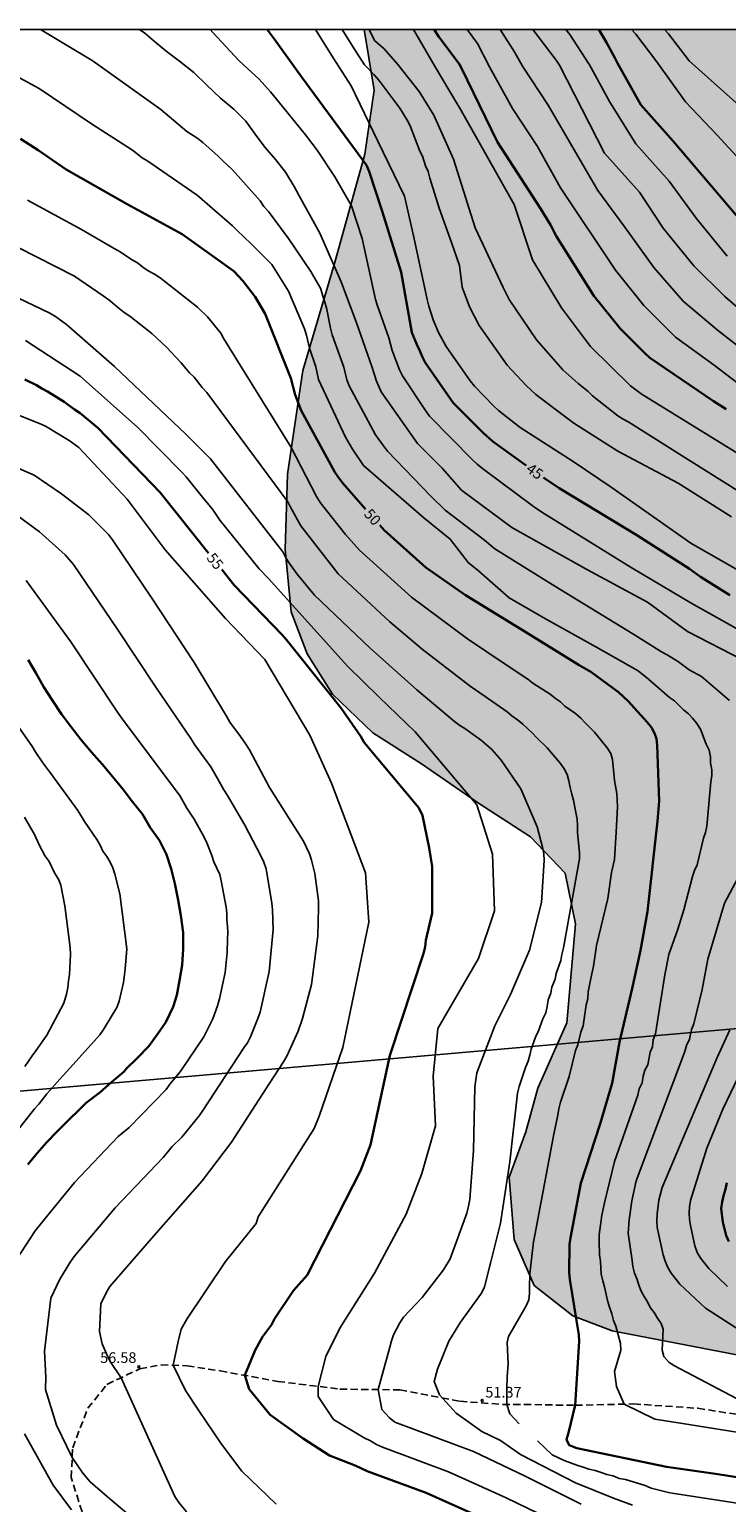
# Model space of a CAD drawing. Units: metres. Extents: x 583794 to 584144, y 4791790 to 4792040.
# Drawn here: x 584025 to 584075, y 4791936 to 4792040 of the extents above; entities that cross this region are included whole.
import ezdxf

# ---------------------------------------------------------------- set-up
doc = ezdxf.new("R2010")
doc.units = ezdxf.units.M
doc.linetypes.add('TRAZOS_NORMALES', pattern=[0.75, 0.5, -0.25])
for name, color, linetype in [('010106', 9, 'Continuous'), ('020104', 34, 'Continuous'), ('020204', 9, 'Continuous'), ('020307', 24, 'Continuous'), ('020308', 9, 'Continuous'), ('060128', 7, 'TRAZOS_NORMALES'), ('100106', 63, 'Continuous'), ('220104', 9, 'LINEA_ELECTRICA'), ('990504', 63, 'Continuous')]:
    doc.layers.add(name, color=color, linetype=linetype)
doc.layers.add('020105', color=24, linetype='Continuous', lineweight=30)
doc.styles.add('ARIAL', font='ARIAL.TTF', dxfattribs={"height": 1})
doc.styles.add('ARIALI', font='ARIALI.TTF', dxfattribs={"height": 1})
doc.linetypes.add('LINEA_ELECTRICA', pattern='A,7.5,-0.3,["E",Standard,S=0.25,R=0,X=-0.1,Y=-0.1],-0.3', length=8.1)

# ---------------------------------------------------------------- blocks, each defined once
blk = doc.blocks.new('COTAPU')
blk.add_circle((0, 0), 0.075)

msp = doc.modelspace()

# ---------------------------------------------------------------- hatches: boundary and pattern name
at = {"layer": '990504'}
msp.add_hatch(color=256, dxfattribs=at).paths.add_polyline_path([(584144.05, 4791941.6), (584144.06, 4792040.25), (584049.04, 4792040.25), (584049.75, 4792035.97), (584049.09, 4792031.46), (584046.94, 4792023.75), (584044.72, 4792016.21), (584043.64, 4792008.9), (584043.46, 4792003.58), (584043.88, 4791999.18), (584045.01, 4791996.22), (584046.8, 4791993.39), (584049.65, 4791990.65), (584053.09, 4791988.47), (584057.16, 4791985.65), (584060.76, 4791983.33), (584063.2, 4791980.77), (584063.94, 4791977.19), (584063.32, 4791970.22), (584061.29, 4791965.61), (584060.44, 4791962.52), (584059.27, 4791959.33), (584059.62, 4791954.94), (584061.02, 4791951.7), (584063.74, 4791949.54), (584066.53, 4791948.49), (584076.66, 4791946.54), (584084.68, 4791945.52), (584094.2, 4791944.83), (584105.66, 4791944.86), (584114.23, 4791944.11), (584118.13, 4791942.3), (584122.82, 4791939.49), (584129.46, 4791938.43), (584134.31, 4791938.83), (584139.53, 4791940.25)])

# ---------------------------------------------------------------- linework, layer by layer
at = {"layer": '010106', "flags": 128}
msp.add_lwpolyline([(583794.06, 4791790.26), (584144.05, 4791790.25), (584144.06, 4792040.25), (583794.07, 4792040.26)], close=True, dxfattribs=at)
at = {"layer": '020104', "flags": 128}
for points, elevation in [([(584026.21, 4792040.25), (584029.85, 4792038.07), (584029.92, 4792038.02), (584034.69, 4792034.61), (584036.54, 4792033.06), (584037.3, 4792032.56), (584037.67, 4792032.28), (584038.74, 4792031.33), (584039.06, 4792031), (584039.74, 4792030.36), (584041.71, 4792028.18), (584041.97, 4792027.78), (584042.28, 4792027.43), (584043.15, 4792026.24), (584043.7, 4792025.52), (584045.27, 4792023.19), (584045.72, 4792022.41), (584045.95, 4792022.01), (584046.37, 4792020.63), (584046.67, 4792019.19), (584046.79, 4792018.72), (584047.6, 4792016.44), (584047.82, 4792015.54), (584047.98, 4792015.13), (584049.84, 4792011.66), (584050.39, 4792010.9), (584050.68, 4792010.53), (584053.71, 4792007.36), (584054.75, 4792006.35), (584057.52, 4792004.24), (584058.24, 4792003.63), (584062.47, 4792000.99), (584067.99, 4791997.65), (584070, 4791996.38), (584070.41, 4791996.16), (584071.2, 4791995.66), (584071.96, 4791995.1), (584072.82, 4791994.62), (584074.81, 4791992.94)], 48), ([(584033.2, 4792040.25), (584033.56, 4792039.99), (584034.38, 4792039.3), (584035.17, 4792038.66), (584036.01, 4792038.01), (584037.02, 4792037.23), (584037.94, 4792036.32), (584038.9, 4792035.42), (584039.88, 4792034.62), (584040.69, 4792033.78), (584041.34, 4792032.88), (584042.04, 4792031.95), (584042.81, 4792031.07), (584043.5, 4792030.19), (584044.1, 4792029.18), (584044.43, 4792028.56), (584045.92, 4792025.9), (584047.42, 4792022.46), (584048.49, 4792019.58), (584049.58, 4792016.5), (584049.91, 4792015.45), (584050.23, 4792014.7), (584052.79, 4792011.05), (584054.54, 4792009.31), (584055.9, 4792007.78), (584059.46, 4792005.14), (584064.78, 4792002.15), (584069.02, 4791999.88), (584071.84, 4791997.8), (584075.77, 4791995.78)], 47), ([(584038.18, 4792040.25), (584038.37, 4792040.05), (584040.22, 4792038.05), (584041.63, 4792036.76), (584042.42, 4792035.86), (584043.06, 4792035.09), (584044.9, 4792032.82), (584045.72, 4792031.74), (584046.96, 4792029.86), (584048.14, 4792027.81), (584048.9, 4792025.52), (584049.84, 4792021.22), (584049.97, 4792020.77), (584050.78, 4792018.5), (584051.02, 4792017.61), (584051.53, 4792016.26), (584051.74, 4792015.83), (584053.35, 4792013.38), (584053.64, 4792012.99), (584056.67, 4792009.92), (584057, 4792009.6), (584057.37, 4792009.29), (584060.98, 4792006.62), (584061.56, 4792006.22), (584067.87, 4792002.32), (584072.14, 4791999.79), (584077.75, 4791996.64)], 46), ([(584045.61, 4792040.25), (584046.86, 4792038.26), (584048.12, 4792036.28), (584050, 4792032.38), (584051.88, 4792028.49), (584052.54, 4792025.62), (584053.47, 4792021.22), (584053.59, 4792020.74), (584053.9, 4792019.79), (584054.28, 4792018.89), (584054.81, 4792017.89), (584056.51, 4792015.48), (584056.82, 4792015.1), (584058.15, 4792013.71), (584058.51, 4792013.39), (584060.04, 4792012.19), (584063.78, 4792009.78), (584066.46, 4792007.98), (584072.08, 4792004.03), (584075.65, 4792001.99)], 44), ([(584047.48, 4792040.25), (584048.27, 4792039.01), (584049.06, 4792037.77), (584049.75, 4792037.06), (584050.08, 4792036.69), (584051.55, 4792034.71), (584052.07, 4792033.87), (584052.28, 4792033.46), (584052.97, 4792031.68), (584053.14, 4792031.31), (584053.36, 4792030.63), (584053.54, 4792030.25), (584053.66, 4792029.78), (584054.32, 4792027.66), (584055.22, 4792025.17), (584055.77, 4792023.61), (584055.95, 4792022.08), (584056.47, 4792020.69), (584057.15, 4792019.39), (584059.12, 4792016.58), (584060.46, 4792015.16), (584061.15, 4792014.51), (584061.53, 4792014.21), (584062.69, 4792013.34), (584063.81, 4792012.49), (584066.93, 4792010.53), (584071.19, 4792008.27), (584074.94, 4792005.9)], 43), ([(584049.39, 4792040.25), (584049.76, 4792039.48), (584050.44, 4792038.88), (584051.42, 4792037.79), (584052.92, 4792035.87), (584053.95, 4792034.21), (584054.93, 4792032), (584055.34, 4792031.11), (584056.87, 4792026.27), (584058.84, 4792022.07), (584059.27, 4792021.21), (584061.2, 4792018.37), (584063.05, 4792016.25), (584064.13, 4792015.29), (584064.81, 4792014.74), (584065.13, 4792014.43), (584066.93, 4792013.01), (584067.31, 4792012.78), (584067.71, 4792012.57), (584071.91, 4792009.92), (584075.69, 4792007.53)], 42), ([(584076.61, 4792009.6), (584068.57, 4792014.56), (584067.81, 4792015.12), (584065, 4792017.89), (584062.95, 4792020.63), (584060.9, 4792024.01), (584059.62, 4792027.92), (584055.78, 4792034.7), (584055.59, 4792035.01), (584054.05, 4792037.63), (584052.51, 4792040.25)], 41), ([(584056.3, 4792040.25), (584057.03, 4792039.27), (584057.89, 4792037.58), (584059.5, 4792034.69), (584061.27, 4792032), (584062.88, 4792029.09), (584066.76, 4792023.29), (584068.76, 4792020.79), (584071, 4792018.55), (584073.71, 4792016.59), (584076.61, 4792014.37)], 39), ([(584058.62, 4792040.25), (584059.65, 4792038.62), (584060.21, 4792037.66), (584062.01, 4792034.91), (584065.51, 4792028.89), (584067.42, 4792026.31), (584069.47, 4792023.46), (584071.52, 4792021.09), (584073.94, 4792019.07), (584079.51, 4792014.72)], 38), ([(584060.94, 4792040.25), (584062.58, 4792038.08), (584062.8, 4792037.74), (584065.99, 4792031.54), (584068.45, 4792028.79), (584070.11, 4792026.25), (584072.29, 4792023.58), (584074.46, 4792021.43), (584080.02, 4792016.63)], 37), ([(584063.26, 4792040.25), (584063.55, 4792039.91), (584064.89, 4792037.82), (584064.9, 4792037.81), (584066.33, 4792035.17), (584068.2, 4792032.18), (584070.55, 4792029.56), (584072.46, 4792026.96), (584074.64, 4792024.28)], 36), ([(584067.89, 4792040.25), (584068.19, 4792039.93), (584069.68, 4792037.97), (584071.69, 4792035.16), (584073.92, 4792032.81), (584076.13, 4792030.41)], 34), ([(584070.21, 4792040.25), (584070.49, 4792039.94), (584071.95, 4792038.05), (584077.45, 4792033.12)], 33), ([(584022.6, 4792037.99), (584026.11, 4792036.1), (584029.81, 4792033.6), (584032.69, 4792031.75), (584033.39, 4792031.21), (584033.77, 4792030.96), (584037.27, 4792028.56), (584039.76, 4792026.42), (584040.08, 4792026.08), (584041.06, 4792025.13), (584042.53, 4792023.68), (584043.7, 4792021.8), (584044.84, 4792019.14), (584044.98, 4792018.7), (584045.17, 4792017.79), (584045.63, 4792016.47), (584045.82, 4792015.58), (584047.72, 4792011.51), (584048.21, 4792010.66), (584049, 4792009.5), (584053.24, 4792005.81), (584055.11, 4792004.32), (584056.38, 4792002.66), (584057.09, 4792002.08), (584059.25, 4792000.18), (584061.82, 4791998.7), (584065.37, 4791996.72), (584068.36, 4791995.02), (584069.09, 4791994.45), (584070.57, 4791993.16), (584070.93, 4791992.91), (584071.56, 4791992.28), (584071.9, 4791992), (584072.2, 4791991.7), (584072.5, 4791991.31), (584072.75, 4791990.92), (584073.16, 4791989.86), (584073.37, 4791989.43), (584073.45, 4791988.97), (584073.47, 4791988.51), (584073.56, 4791988.06), (584073.55, 4791987.64), (584073.48, 4791987.2), (584073.2, 4791984.08), (584073.1, 4791983.62), (584072.96, 4791983.23), (584072.51, 4791981.36), (584072.33, 4791980.96), (584072.18, 4791980.53), (584071.57, 4791978.17), (584071.15, 4791976.82), (584070.52, 4791975.02), (584070.23, 4791973.59), (584069.58, 4791969.43), (584069.42, 4791969.02), (584069.36, 4791968.53), (584069.21, 4791968.14), (584069.03, 4791967.26), (584068.83, 4791966.87), (584068.7, 4791966.44), (584068.63, 4791965.98), (584068.44, 4791965.55), (584068.33, 4791965.11), (584066.7, 4791960.43), (584065.98, 4791957.53), (584065.8, 4791956.66), (584065.61, 4791955.26), (584065.61, 4791954.8), (584065.63, 4791953.86), (584065.7, 4791953.39), (584065.76, 4791952.48), (584065.86, 4791952.02), (584065.99, 4791951.59), (584066.2, 4791950.63), (584066.33, 4791950.16), (584066.51, 4791949.7), (584066.62, 4791949.23), (584066.78, 4791948.83), (584067.11, 4791947.6), (584067.13, 4791947.13), (584066.7, 4791945.62), (584066.82, 4791944.57), (584067.36, 4791943.32), (584069.54, 4791942.26), (584071.48, 4791941.96), (584076.48, 4791941.17)], 49), ([(584025.29, 4792028.23), (584029.1, 4792026.14), (584031.41, 4792024.81), (584031.83, 4792024.58), (584032.64, 4792024.03), (584033.06, 4792023.79), (584033.42, 4792023.5), (584033.81, 4792023.23), (584034.24, 4792023), (584034.64, 4792022.75), (584037.29, 4792020.68), (584037.99, 4792019.99), (584038.92, 4792018.84), (584039.14, 4792018.45), (584043.87, 4792010.83), (584045.68, 4792007.32), (584045.94, 4792006.9), (584047.71, 4792004.64), (584048.7, 4792003.53), (584052.38, 4792000.22), (584056.32, 4791997.28), (584058.99, 4791995.5), (584060.58, 4791994.44), (584060.94, 4791994.16), (584062.16, 4791993.38), (584062.52, 4791993.09), (584062.89, 4791992.85), (584063.18, 4791992.54), (584063.94, 4791992.02), (584064.31, 4791991.7), (584064.62, 4791991.36), (584065.27, 4791990.7), (584066.17, 4791989.59), (584066.43, 4791989.21), (584066.54, 4791988.78), (584066.68, 4791987.3), (584066.86, 4791986.37), (584066.89, 4791985.44), (584066.8, 4791983.65), (584066.69, 4791981.72), (584066.48, 4791980.8), (584066.21, 4791978.98), (584065.41, 4791975.66), (584065.22, 4791974.2), (584065.03, 4791973.33), (584064.84, 4791972.39), (584064.8, 4791971.9), (584064.68, 4791971.47), (584064.47, 4791969.99), (584064.32, 4791969.55), (584064.1, 4791968.66), (584063.93, 4791968.25), (584063.49, 4791966.42), (584062.88, 4791964.61), (584062.77, 4791964.14), (584062.69, 4791963.69), (584062.4, 4791962.37), (584061.06, 4791955.23), (584060.97, 4791954.76), (584060.73, 4791952.51), (584060.69, 4791951.58), (584060.7, 4791951.13), (584060.65, 4791950.69), (584060.45, 4791950.26), (584059.22, 4791948.1), (584059.13, 4791947.66), (584059.2, 4791946.17), (584059.13, 4791945.25), (584059.09, 4791944.41), (584059.09, 4791943.3), (584059.31, 4791942.63), (584059.96, 4791941.93)], 51), ([(584067.95, 4791936.19), (584066.61, 4791936.7), (584063.95, 4791937.78), (584060.07, 4791939.78), (584058.66, 4791940.75), (584057.33, 4791941.4), (584055.52, 4791942.69), (584054.36, 4791943.98), (584053.97, 4791944.93), (584054.2, 4791945.79), (584055, 4791947.77), (584055.82, 4791949.1), (584057.31, 4791951.15), (584057.52, 4791951.59), (584057.97, 4791953.36), (584058.65, 4791956.08), (584059.32, 4791960.41), (584059.85, 4791965.26), (584059.96, 4791965.71), (584060.41, 4791967.07), (584060.59, 4791967.5), (584060.73, 4791967.93), (584060.82, 4791968.35), (584061.12, 4791969.21), (584061.32, 4791969.64), (584061.64, 4791970.5), (584061.85, 4791970.92), (584061.95, 4791971.37), (584062.02, 4791971.84), (584062.21, 4791972.3), (584062.28, 4791972.73), (584062.51, 4791973.28), (584062.57, 4791973.69), (584062.9, 4791974.6), (584062.98, 4791975.04), (584063.1, 4791975.51), (584064.21, 4791981.77), (584064.21, 4791982.2), (584064.09, 4791983.63), (584064.09, 4791984.1), (584064.06, 4791984.57), (584063.96, 4791985.03), (584063.8, 4791985.92), (584063.67, 4791986.34), (584063.56, 4791986.8), (584063.48, 4791987.27), (584063.36, 4791987.72), (584063.15, 4791988.11), (584062.87, 4791988.49), (584061.94, 4791989.61), (584061.22, 4791990.3), (584060.91, 4791990.64), (584060.23, 4791991.28), (584059.86, 4791991.58), (584059.46, 4791991.85), (584059.12, 4791992.14), (584057.56, 4791993.23), (584056.52, 4791993.94), (584053.13, 4791996.57), (584050.85, 4791998.48), (584047.2, 4792001.88), (584044.57, 4792005.26), (584043.84, 4792006.56), (584043.66, 4792006.95), (584037.93, 4792014.65), (584037.62, 4792015), (584037.05, 4792015.73), (584036.73, 4792016.05), (584036.11, 4792016.78), (584035.09, 4792017.85), (584034.06, 4792018.81), (584032.52, 4792020.05), (584032.12, 4792020.3), (584031.75, 4792020.58), (584031.04, 4792021.18), (584030.64, 4792021.48), (584028.61, 4792022.86), (584024.63, 4792024.89)], 52), ([(584022.93, 4792022.13), (584026.88, 4792020.26), (584027.28, 4792020.01), (584028.04, 4792019.44), (584031.43, 4792016.49), (584036.45, 4792011.72), (584038.19, 4792009.98), (584043.31, 4792003.42), (584043.52, 4792002.99), (584043.77, 4792002.59), (584044.3, 4792001.84), (584045.53, 4792000.36), (584049.47, 4791996.62), (584052.76, 4791993.68), (584055.4, 4791991.45), (584055.78, 4791991.17), (584056.13, 4791990.97), (584057.32, 4791990.12), (584058.04, 4791989.48), (584058.7, 4791988.74), (584060.08, 4791986.7), (584061.24, 4791984.03), (584061.62, 4791982.6), (584061.7, 4791982.13), (584061.74, 4791981.66), (584061.55, 4791978.7), (584060.69, 4791975.34), (584059.35, 4791972.2), (584058.26, 4791970.01), (584056.98, 4791966.68), (584056.83, 4791965.7), (584056.75, 4791961.22), (584056.48, 4791957.76), (584056.4, 4791957.28), (584056.28, 4791956.8), (584055.09, 4791953.58), (584054.62, 4791952.79), (584053.13, 4791950.84), (584051.81, 4791949.45), (584051.55, 4791949.05), (584051.1, 4791948.22), (584050.96, 4791947.78), (584050.84, 4791947.33), (584050.02, 4791944.35), (584050.28, 4791942.95), (584050.82, 4791942.36), (584051.19, 4791942.06), (584056.75, 4791939.98), (584060.35, 4791938.27), (584064.35, 4791936.26)], 53), ([(584025.15, 4792018.33), (584029, 4792015.81), (584033.08, 4792012.19), (584036.17, 4792009.05), (584036.49, 4792008.71), (584037.74, 4792007.15), (584038.33, 4792006.42), (584038.85, 4792005.65), (584041.64, 4792002.22), (584042.28, 4792001.54), (584047.85, 4791995.35), (584050.1, 4791993.18), (584052.64, 4791990.72), (584056.99, 4791985.59), (584058.08, 4791982.1), (584058.22, 4791978.11), (584057.11, 4791974.75), (584054.23, 4791969.8), (584053.91, 4791966.45), (584054.07, 4791962.94), (584053.11, 4791959.58), (584052, 4791956.71), (584049.76, 4791952.56), (584047.31, 4791948.68), (584046.34, 4791946.68), (584045.8, 4791944.57), (584045.8, 4791943.87), (584046.88, 4791942.25), (584049.03, 4791940.94), (584049.48, 4791940.73), (584049.9, 4791940.47), (584050.34, 4791940.28), (584054.99, 4791938.55), (584059.06, 4791936.71), (584063.51, 4791934.56)], 54), ([(584042.82, 4791936.27), (584040.42, 4791938.6), (584038.98, 4791940.49), (584037.36, 4791942.91), (584036.44, 4791944.28), (584035.57, 4791946.07), (584035.91, 4791947.73), (584036.14, 4791948.6), (584036.52, 4791949.31), (584039.25, 4791953.39), (584041.42, 4791956.07), (584041.56, 4791956.53), (584045.5, 4791962.76), (584045.86, 4791963.63), (584047.52, 4791968.48), (584049.36, 4791977.3), (584049.14, 4791980.79), (584046.74, 4791987.12), (584045.21, 4791990.5), (584042.03, 4791995.84), (584039.26, 4791998.71), (584035, 4792003.56), (584032.32, 4792007.14), (584028.91, 4792010.77), (584028.23, 4792011.28), (584026.57, 4792012.28), (584026.13, 4792012.48), (584022.45, 4792013.93)], 56), ([(584036.5, 4791935.73), (584035.96, 4791936.4), (584035.68, 4791936.8), (584031.89, 4791945.19), (584031.13, 4791946.33), (584030.86, 4791946.86), (584030.56, 4791947.58), (584030.37, 4791948.45), (584030.46, 4791950.39), (584030.87, 4791951.23), (584031.1, 4791951.63), (584034.36, 4791955.38), (584037.62, 4791959.07), (584039.69, 4791961.79), (584042.33, 4791965.92), (584043.35, 4791967.45), (584043.59, 4791967.86), (584044.38, 4791969.62), (584044.68, 4791970.51), (584045.33, 4791972.91), (584045.76, 4791976.34), (584045.82, 4791978.33), (584045.81, 4791978.82), (584045.55, 4791980.75), (584045.33, 4791981.67), (584045.18, 4791982.12), (584044.75, 4791983.01), (584042.36, 4791986.81), (584040.95, 4791989.45), (584040.69, 4791989.87), (584040.31, 4791990.39), (584039.56, 4791991.42), (584039.32, 4791991.84), (584037.04, 4791995.63), (584034.06, 4792000.16), (584031.3, 4792004.27), (584031, 4792004.65), (584029.63, 4792006.03), (584027.69, 4792007.51), (584025.77, 4792008.82), (584023.55, 4792009.79)], 57), ([(584024.18, 4792006.26), (584026.13, 4792004.83), (584027.94, 4792003.21), (584028.54, 4792002.52), (584031.61, 4791998), (584034.34, 4791993.87), (584036.81, 4791990.25), (584037.06, 4791989.84), (584038.23, 4791988.25), (584038.7, 4791987.45), (584039.14, 4791986.63), (584039.4, 4791986.24), (584040.63, 4791984.14), (584041.74, 4791981.99), (584041.96, 4791981.54), (584042.12, 4791981.08), (584042.53, 4791978.66), (584042.58, 4791978.18), (584042.61, 4791976.78), (584042.34, 4791973.82), (584041.7, 4791970.96), (584041.54, 4791970.51), (584041.01, 4791969.22), (584040.8, 4791968.81), (584040.56, 4791968.44), (584037.65, 4791964.04), (584037.4, 4791963.66), (584036.17, 4791962.14), (584035.5, 4791961.48), (584034.86, 4791960.71), (584031.47, 4791957.17), (584028.59, 4791953.74), (584028.31, 4791953.33), (584027.54, 4791952.09), (584026.94, 4791950.8), (584026.49, 4791947.07), (584026.58, 4791945.23), (584026.57, 4791944.36), (584027.33, 4791941.85), (584028.44, 4791939.57), (584029.19, 4791938.46), (584029.72, 4791937.85), (584030.93, 4791936.79), (584032.91, 4791935.12)], 58), ([(584025.21, 4792001.4), (584028.35, 4791997.07), (584031.64, 4791992.11), (584031.92, 4791991.71), (584036.05, 4791986.19), (584036.53, 4791985.34), (584037.05, 4791984.56), (584037.75, 4791983.3), (584037.95, 4791982.9), (584038.3, 4791982), (584038.44, 4791981.56), (584038.85, 4791980.67), (584038.96, 4791980.23), (584039.31, 4791978.36), (584039.35, 4791977.94), (584039.36, 4791977.48), (584039.41, 4791977.03), (584039.43, 4791976.58), (584039.39, 4791976.11), (584039.37, 4791975.17), (584039.23, 4791973.76), (584038.84, 4791971.9), (584038.7, 4791971.42), (584038.37, 4791970.5), (584037.73, 4791969.22), (584036.06, 4791966.75), (584035.33, 4791965.88), (584035.07, 4791965.52), (584032.46, 4791962.83), (584031.69, 4791962.2), (584028.6, 4791958.96), (584026.42, 4791956.28), (584025.84, 4791955.55), (584024.51, 4791953.53)], 59), ([(584024.17, 4791991.79), (584025.6, 4791989.75), (584025.83, 4791989.34), (584026.37, 4791988.54), (584026.94, 4791987.79), (584028.85, 4791985.18), (584029.32, 4791984.4), (584030.18, 4791983.13), (584030.41, 4791982.74), (584030.61, 4791982.31), (584030.89, 4791981.93), (584031.12, 4791981.53), (584031.32, 4791981.13), (584031.46, 4791980.7), (584031.8, 4791979.3), (584032.3, 4791975.42), (584032.19, 4791973.99), (584032.07, 4791973.06), (584031.77, 4791971.73), (584031.59, 4791971.3), (584030.65, 4791969.73), (584030.39, 4791969.37), (584028.52, 4791967.28), (584027.57, 4791966.23), (584026.66, 4791965.21), (584026.09, 4791964.47), (584025.79, 4791964.14), (584024.33, 4791962.28)], 61), ([(584025.09, 4791984.71), (584025.54, 4791983.93), (584025.76, 4791983.53), (584026.15, 4791982.72), (584026.55, 4791981.96), (584026.83, 4791981.59), (584027.23, 4791980.73), (584027.47, 4791980.33), (584027.64, 4791979.91), (584027.93, 4791978.47), (584028.31, 4791975.52), (584028.33, 4791975.04), (584028.25, 4791973.63), (584028.18, 4791973.17), (584028.13, 4791972.7), (584028.05, 4791972.23), (584027.86, 4791971.59), (584026.66, 4791969.35), (584025.88, 4791968.24), (584025.62, 4791967.89), (584025.11, 4791967.12)], 62), ([(584076.16, 4791981.86), (584074.45, 4791978.66), (584073.26, 4791974.71), (584072.87, 4791972.55), (584072.29, 4791970.15), (584072.13, 4791969.73), (584071.98, 4791969.06), (584071.77, 4791968.62), (584071.65, 4791968.19), (584068.22, 4791959.06), (584067.9, 4791957.67), (584067.73, 4791956.32), (584067.65, 4791955.37), (584067.93, 4791953.46), (584067.98, 4791953.02), (584068.1, 4791952.57), (584068.28, 4791952.12), (584068.41, 4791951.71), (584068.58, 4791951.3), (584068.79, 4791950.91), (584069.02, 4791950.54), (584069.2, 4791950.13), (584069.49, 4791949.79), (584069.72, 4791949.39), (584069.97, 4791949.02), (584070.12, 4791948.61), (584070.06, 4791947.13), (584070.16, 4791946.69), (584070.55, 4791946.26), (584070.92, 4791946.03), (584076.63, 4791943.02)], 48), ([(584074.83, 4791969.71), (584073.93, 4791967.77), (584070.04, 4791958.61), (584069.82, 4791957.71), (584069.7, 4791956.74), (584069.67, 4791956.25), (584069.7, 4791955.77), (584070.11, 4791953.86), (584070.27, 4791953.41), (584070.46, 4791952.97), (584070.68, 4791952.55), (584071.3, 4791951.79), (584073.1, 4791950.1), (584075.54, 4791948.52)], 47), ([(584076.49, 4791968.64), (584074.33, 4791964.13), (584073.19, 4791961.38), (584072.06, 4791957.68), (584071.99, 4791957.23), (584071.96, 4791956.8), (584071.97, 4791956.36), (584072.04, 4791955.91), (584072.36, 4791954.48), (584072.53, 4791954.02), (584072.77, 4791953.6), (584073.35, 4791952.89), (584074.65, 4791951.63)], 46), ([(584025.09, 4791941.23), (584027.1, 4791937.62), (584028.39, 4791935.88)], 59), ([(584061.25, 4791940.74), (584062.3, 4791939.76), (584063.15, 4791939.34), (584064.03, 4791939.02), (584064.47, 4791938.89), (584064.89, 4791938.73), (584065.33, 4791938.64), (584065.75, 4791938.51), (584066.16, 4791938.36), (584066.59, 4791938.26), (584067.01, 4791938.09), (584067.46, 4791938), (584068.86, 4791937.58), (584069.27, 4791937.41), (584070.59, 4791937.08), (584075.96, 4791936.25)], 51)]:
    msp.add_lwpolyline(points, dxfattribs=dict(at, elevation=elevation))
at = {"layer": '020105', "flags": 128}
for points, elevation in [([(584042.19, 4792040.25), (584042.7, 4792039.6), (584044.62, 4792036.91), (584049.2, 4792030.68), (584049.39, 4792030.24), (584050.3, 4792027.44), (584051.64, 4792023.15), (584052.39, 4792018.88), (584052.75, 4792018.03), (584052.97, 4792017.6), (584053.12, 4792017.19), (584053.33, 4792016.78), (584055.32, 4792013.93), (584057.42, 4792011.82), (584058.1, 4792011.21), (584060.47, 4792009.52)], 45), ([(584053.98, 4792040.25), (584054.31, 4792039.74), (584055.73, 4792037.84), (584055.89, 4792037.52), (584058.43, 4792032.32), (584061.47, 4792027.64), (584062.17, 4792026.47), (584062.6, 4792025.65), (584065.24, 4792021.48), (584067.1, 4792019.16), (584068.83, 4792017.42), (584069.19, 4792017.11), (584073.67, 4792014.05), (584074.56, 4792013.47)], 40), ([(584065.58, 4792040.25), (584066.12, 4792039.33), (584066.71, 4792038.26), (584066.91, 4792037.88), (584068.54, 4792034.93), (584070.82, 4792032.37), (584077.98, 4792023.99), (584080.46, 4792021.51), (584083.01, 4792019.06), (584085.83, 4792016.78), (584085.92, 4792016.71)], 35), ([(584024.81, 4792032.54), (584026.05, 4792031.74), (584028.03, 4792030.39), (584032.32, 4792027.93), (584036.21, 4792025.81), (584039.84, 4792023.21), (584040.48, 4792022.53), (584041.34, 4792021.41), (584042.05, 4792020.2), (584043.87, 4792015.66), (584044.18, 4792014.49), (584044.6, 4792013.38), (584046.97, 4792009.05), (584047.23, 4792008.66), (584047.51, 4792008.28), (584049.14, 4792006.43)], 50), ([(584025.11, 4792015.57), (584025.94, 4792015.18), (584026.31, 4792014.95), (584026.71, 4792014.73), (584027.87, 4792014.01), (584028.6, 4792013.46), (584029, 4792013.21), (584030.26, 4792012.17), (584034.65, 4792007.6), (584038.07, 4792003.33)], 55), ([(584061.69, 4792008.66), (584061.7, 4792008.65), (584062.79, 4792007.92), (584068.27, 4792004.59), (584071.97, 4792002.22), (584072.76, 4792001.65), (584074.82, 4792000.37)], 45), ([(584050.13, 4792005.31), (584050.44, 4792004.96), (584053.39, 4792002.32), (584056.19, 4792000.36), (584060.44, 4791997.76), (584064.2, 4791995.42), (584065.03, 4791994.95), (584066.97, 4791993.53), (584067.66, 4791992.89), (584068.99, 4791991.41), (584069.29, 4791991.04), (584069.52, 4791990.64), (584069.65, 4791990.24), (584069.7, 4791989.8), (584069.85, 4791985.83), (584069.72, 4791984.44), (584069.02, 4791978.07), (584068.53, 4791975.3), (584067.94, 4791972.64), (584067.04, 4791968.84), (584066.53, 4791965.96), (584065.67, 4791963.1), (584064.32, 4791958.9), (584063.58, 4791955.05), (584063.52, 4791954.57), (584063.49, 4791952.6), (584063.53, 4791952.12), (584064.18, 4791948.21), (584064.2, 4791947.73), (584063.91, 4791943.25), (584063.45, 4791941.31), (584063.31, 4791940.83), (584063.49, 4791940.44), (584064.04, 4791940.21), (584070.36, 4791938.91), (584073.81, 4791938.42), (584077.71, 4791937.8)], 50), ([(584039, 4792002.17), (584039.88, 4792001.07), (584043.25, 4791997.56), (584043.57, 4791997.22), (584047.41, 4791992.41), (584048.8, 4791990.41), (584049.04, 4791989.97), (584052.88, 4791985.38), (584053.15, 4791984.84), (584053.61, 4791982.54), (584053.83, 4791981.23), (584053.83, 4791977.95), (584053.38, 4791976.04), (584053.33, 4791975.57), (584053.23, 4791975.11), (584050.84, 4791967.9), (584049.49, 4791961.6), (584048.78, 4791959.78), (584045.01, 4791952.42), (584044.06, 4791951.33), (584042.72, 4791949.33), (584042.51, 4791948.91), (584041.87, 4791948.07), (584041.34, 4791947.12), (584040.61, 4791945.36), (584040.92, 4791944.39), (584042.4, 4791942.57), (584044.73, 4791940.89), (584046.6, 4791939.71), (584048.41, 4791939), (584049.25, 4791938.6), (584053.4, 4791937.06), (584060.64, 4791933.82)], 55), ([(584025.33, 4791995.81), (584025.88, 4791994.88), (584026.44, 4791993.87), (584027.05, 4791992.93), (584027.69, 4791991.98), (584028.36, 4791991.1), (584029.05, 4791990.18), (584029.8, 4791989.3), (584030.56, 4791988.44), (584031.29, 4791987.57), (584032.03, 4791986.66), (584032.71, 4791985.79), (584033.41, 4791984.92), (584033.94, 4791983.98), (584034.6, 4791983.06), (584035.09, 4791982.08), (584035.42, 4791981.06), (584035.69, 4791980.03), (584035.93, 4791978.85), (584036.1, 4791977.78), (584036.27, 4791976.57), (584036.28, 4791975.42), (584036.19, 4791974.27), (584036.01, 4791973.2), (584035.83, 4791972.17), (584035.57, 4791971.33), (584035.06, 4791970.26), (584034.46, 4791969.41), (584033.84, 4791968.57), (584033.02, 4791967.73), (584032.25, 4791966.96), (584032.1, 4791966.79), (584031.22, 4791966.03), (584030.4, 4791965.3), (584029.43, 4791964.58), (584028.96, 4791964.11), (584028.23, 4791963.39), (584027.37, 4791962.53), (584026.66, 4791961.8), (584025.98, 4791961.03), (584025.32, 4791960.22)], 60), ([(584074.6, 4791958.94), (584074.52, 4791958.48), (584074.37, 4791958.01), (584074.28, 4791957.58), (584074.21, 4791957.12), (584074.32, 4791956.15), (584074.56, 4791955.21), (584074.76, 4791954.8)], 45)]:
    msp.add_lwpolyline(points, dxfattribs=dict(at, elevation=elevation))
at = {"layer": '060128'}
msp.add_polyline3d([(584029.15, 4791935.73, 58.25), (584028.37, 4791938.15, 58.13), (584028.48, 4791940.24, 57.82), (584029.54, 4791943.03, 57.64), (584030.9, 4791944.72, 57.21), (584033.22, 4791945.82, 56.56), (584034.72, 4791946.1, 56.16), (584036.56, 4791946.03, 55.83), (584038.88, 4791945.67, 55.35), (584042.95, 4791944.93, 54.52), (584047.33, 4791944.38, 53.65), (584051.56, 4791944.33, 52.58), (584055.79, 4791943.53, 51.63), (584058.8, 4791943.3, 51.12), (584060.31, 4791943.3, 50.71), (584063.94, 4791943.24, 49.92), (584068.04, 4791943.34, 48.82), (584072.57, 4791943.03, 48.31), (584077.58, 4791942.25, 48.2)], dxfattribs=at)
at = {"layer": '100106', "elevation": 49.41, "flags": 128}
msp.add_lwpolyline([(584049.04, 4792040.25), (584049.75, 4792035.97), (584049.09, 4792031.46), (584046.94, 4792023.75), (584044.72, 4792016.21), (584043.64, 4792008.9), (584043.46, 4792003.58), (584043.88, 4791999.18), (584045.01, 4791996.22), (584046.8, 4791993.39), (584049.65, 4791990.65), (584053.09, 4791988.47), (584057.16, 4791985.65), (584060.76, 4791983.33), (584063.2, 4791980.77), (584063.94, 4791977.19), (584063.32, 4791970.22), (584061.29, 4791965.61), (584060.44, 4791962.52), (584059.27, 4791959.33), (584059.62, 4791954.94), (584061.02, 4791951.7), (584063.74, 4791949.54), (584066.53, 4791948.49), (584076.66, 4791946.54)], dxfattribs=at)
at = {"layer": '220104'}
msp.add_polyline3d([(583967.37, 4791960.38, 81.6), (584055.71, 4791968.09, 69.43), (584144.06, 4791975.81, 57.27)], dxfattribs=at)

# ---------------------------------------------------------------- block references
at = {"layer": '020204', "rotation": 359.9987685839998}
for p in [(584033.14, 4791945.95, 56.58), (584057.36, 4791943.58, 51.37)]:
    msp.add_blockref('COTAPU', p, dxfattribs=at)

# ---------------------------------------------------------------- texts
at = {"layer": '020307', "style": 'ARIALI'}
for s, rotation, p in [('45', 324.5488, (584060.39, 4792009.12, 45)), ('50', 311.4318, (584048.97, 4792006.05, 50)), ('55', 308.6928, (584037.88, 4792002.97, 55))]:
    msp.add_text(s, height=0.75, rotation=rotation, dxfattribs=at).set_placement(p)
at = {"layer": '020308', "style": 'ARIAL'}
for s, p in [('56.58', (584030.42, 4791946.23, 56.58)), ('51.37', (584057.58, 4791943.79, 51.37))]:
    msp.add_text(s, height=0.75, rotation=359.9988, dxfattribs=at).set_placement(p)

doc.saveas('drawing.dxf')
